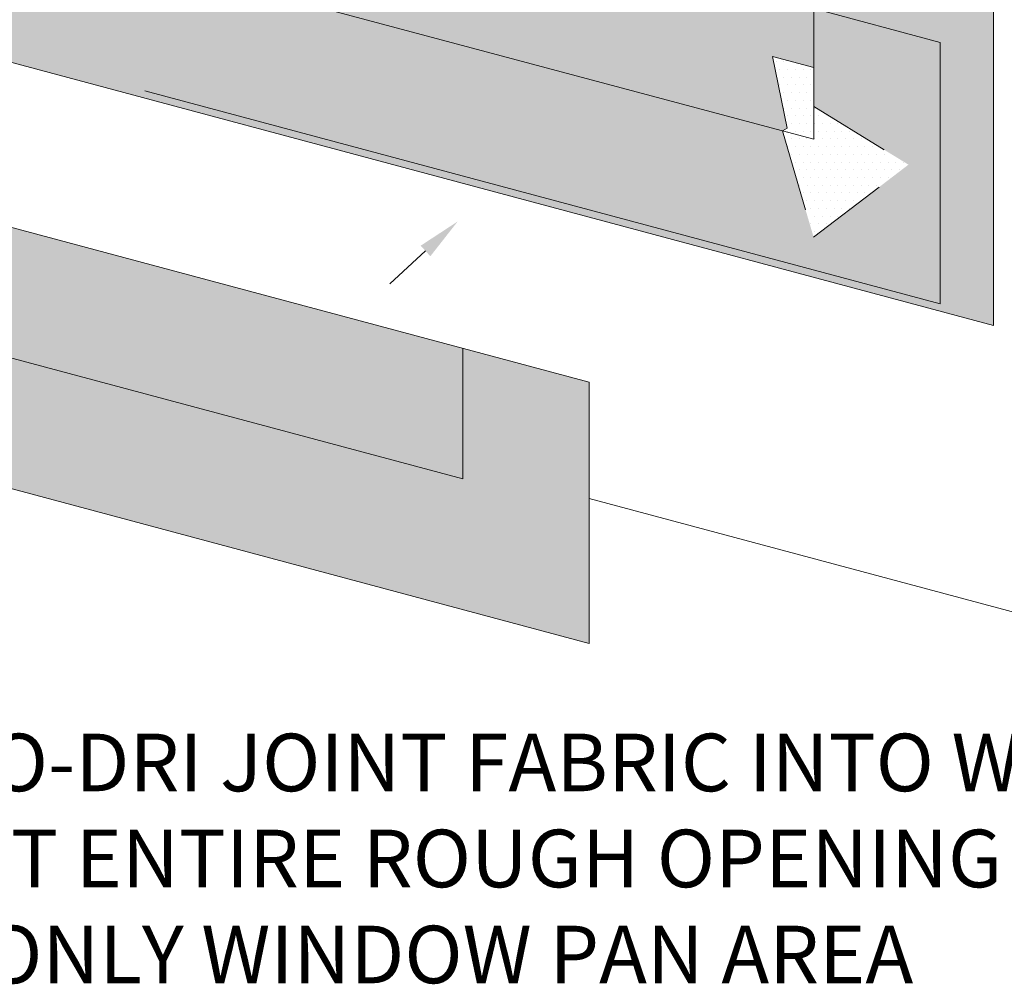
# Model space of a CAD drawing. Units: millimetres. Extents: x 1 to 11.3, y 0.5 to 7.5.
# Drawn here: x 9.1 to 10.3, y 4.4 to 5.5 of the extents above; entities that cross this region are included whole.
import ezdxf
from ezdxf import colors
from ezdxf.entities.mleader import LeaderData, LeaderLine
from ezdxf.math import Vec2, Vec3

# ---------------------------------------------------------------- set-up
doc = ezdxf.new("R2010")
doc.units = ezdxf.units.MM
doc.header["$MEASUREMENT"] = 0
for name, pattern in [('Dash', [0.25, 0.125, -0.125]), ('DASHDOTX2', [2, 1, -0.5, 0, -0.5]), ('HIDDEN2', [0.1875, 0.125, -0.0625])]:
    doc.linetypes.add(name, pattern=pattern)
for name, color, linetype, lineweight in [('1 - Framework', 7, 'Continuous', 15), ('2- Text', 7, 'Continuous', 13), ('AVB - Fluid (120 130 220 230) Hatch', 30, 'Continuous', 9), ('AVB - PNS (110 110AT 111)', 153, 'DASHDOTX2', 50)]:
    doc.layers.add(name, color=color, linetype=linetype, lineweight=lineweight)
doc.styles.add('02TREMCO', font='sanss___.ttf', dxfattribs={"height": 0.125})
doc.styles.add('0TREMCO', font='sanss___.ttf', dxfattribs={"height": 0.125})
pattern_1 = [(0, (0.810913, 17.88597), (0.0046875, 0.009375), [0, -0.009375])]

msp = doc.modelspace()

# ---------------------------------------------------------------- hatches: boundary and pattern name
at = {"layer": 'AVB - Fluid (120 130 220 230) Hatch', "ltscale": 0.4, "transparency": 33554559}
h = msp.add_hatch(color=256, dxfattribs=at)
h.dxf.hatch_style = 1
h.paths.add_polyline_path([(9.1136, 5.8239), (9.3189, 5.9424), (9.3189, 6.6644), (9.1136, 6.7194)], flags=0)
h.paths.add_polyline_path([(8.9516, 5.5408), (10.328, 5.1718), (10.328, 6.6211), (8.9512, 6.99)])
h.paths.add_polyline_path([(9.1136, 6.7194), (10.1099, 6.4524), (10.1099, 5.5569), (10.2632, 5.5158), (10.2632, 5.1982), (8.9599, 5.5471), (8.9599, 5.8647), (9.1132, 5.8237), (9.1136, 5.8239)], flags=16)
h.paths.add_polyline_path([(9.2167, 5.826), (9.2167, 5.7245), (9.3148, 5.6982), (9.1575, 5.658), (9.152, 5.6548), (9.152, 5.6547), (10.0716, 5.4083), (10.0774, 5.4116), (10.0598, 5.4986), (10.1099, 5.4852), (10.1099, 5.4377), (10.2248, 5.3672), (10.1096, 5.279), (10.0716, 5.4083), (9.152, 5.6547), (9.1136, 5.546), (8.9987, 5.6958), (9.1136, 5.7046), (9.1194, 5.708)], flags=0)
at = {"layer": 'AVB - Fluid (120 130 220 230) Hatch', "lineweight": 9, "transparency": 33554646}
h = msp.add_hatch(dxfattribs=at)
h.set_pattern_fill('DOTS', color=256, scale=0.15)
h.set_pattern_definition(pattern_1)
h.paths.add_polyline_path([(10.1099, 5.5569), (10.1099, 5.4852), (10.1099, 5.4377), (10.2248, 5.3672), (10.1096, 5.279), (10.0716, 5.4083), (10.0716, 5.4083), (9.152, 5.6547), (9.1136, 5.546), (8.9987, 5.6958), (9.1136, 5.7046), (9.1136, 5.7047), (9.1136, 5.8236), (8.9599, 5.8647), (8.9599, 5.5471), (10.2632, 5.1982), (10.2632, 5.5158)])
h = msp.add_hatch(dxfattribs=at)
h.set_pattern_fill('DOTS', color=256, scale=0.15)
h.set_pattern_definition(pattern_1)
h.paths.add_polyline_path([(10.0716, 5.4083), (10.0774, 5.4116), (10.0598, 5.4986), (10.1099, 5.4852), (10.1099, 5.5715), (9.3189, 5.7835), (9.2167, 5.7246), (9.2167, 5.7245), (9.3148, 5.6982), (9.1575, 5.658), (9.152, 5.6548), (9.152, 5.6547)])
h = msp.add_hatch(dxfattribs=at)
h.set_pattern_fill('DOTS', color=256, scale=0.15)
h.set_pattern_definition(pattern_1)
h.paths.add_polyline_path([(10.1099, 5.4852), (10.0598, 5.4986), (10.0774, 5.4116), (10.0716, 5.4083), (10.1099, 5.398)])
h = msp.add_hatch(dxfattribs=at)
h.set_pattern_fill('DOTS', color=256, scale=0.15)
h.set_pattern_definition(pattern_1)
h.paths.add_polyline_path([(9.8369, 4.7854), (9.8369, 5.103), (9.6836, 5.1441), (9.6836, 4.9854), (8.7631, 5.2319), (8.7631, 5.3905), (8.6098, 5.4316), (8.6098, 5.1143)])
h.paths.add_polyline_path([(9.6836, 4.9854), (9.6836, 5.1441), (8.7631, 5.3905), (8.7631, 5.2319)], flags=16)
h = msp.add_hatch(dxfattribs=at)
h.set_pattern_fill('DOTS', color=256, scale=0.15)
h.set_pattern_definition(pattern_1)
h.paths.add_polyline_path([(10.2248, 5.3672), (10.1099, 5.4377), (10.1099, 5.398), (10.0716, 5.4083), (10.1096, 5.279)])

# ---------------------------------------------------------------- linework, layer by layer
at = {"layer": '1 - Framework', "color": 0, "lineweight": 13}
for p, q in [((10.328, 6.6211), (10.328, 5.1718)), ((10.328, 5.1718), (8.9516, 5.5408))]:
    msp.add_line(p, q, dxfattribs=at)
at = {"layer": '1 - Framework', "color": 0, "lineweight": 0}
for p, q in [((10.1099, 5.4852), (10.1099, 6.4524)), ((10.0716, 5.4083), (9.1519, 5.6547)), ((10.5547, 4.7694), (9.8369, 4.9617))]:
    msp.add_line(p, q, dxfattribs=at)
at = {"layer": 'AVB - PNS (110 110AT 111)', "color": 0, "lineweight": 13}
for p, q in [((10.2632, 5.5158), (10.1099, 5.5569)), ((10.2632, 5.1982), (8.9599, 5.5471)), ((10.2632, 5.5158), (10.2632, 5.1982)), ((10.1099, 5.4852), (10.1099, 5.398)), ((9.8369, 5.103), (8.6098, 5.4316)), ((10.1099, 5.398), (10.0716, 5.4083)), ((9.8369, 4.7854), (8.6098, 5.1143)), ((9.8369, 5.103), (9.8369, 4.7854))]:
    msp.add_line(p, q, dxfattribs=at)
at = {"layer": 'AVB - PNS (110 110AT 111)', "color": 0, "linetype": 'Dash', "lineweight": 0, "ltscale": 3}
for p, q in [((10.0598, 5.4986), (10.0774, 5.4116)), ((9.6836, 5.1441), (9.6836, 4.9854))]:
    msp.add_line(p, q, dxfattribs=at)
at = {"layer": 'AVB - PNS (110 110AT 111)', "color": 0, "linetype": 'HIDDEN2', "lineweight": 0, "ltscale": 0.2}
for p, q in [((10.1099, 5.4852), (10.0598, 5.4986)), ((10.1099, 5.4377), (10.2248, 5.3672)), ((10.0716, 5.4083), (10.0774, 5.4116)), ((10.0716, 5.4083), (10.1096, 5.279)), ((10.1096, 5.279), (10.2248, 5.3672))]:
    msp.add_line(p, q, dxfattribs=at)
at = {"layer": 'AVB - PNS (110 110AT 111)', "color": 0, "linetype": 'ByBlock', "lineweight": 0, "ltscale": 3}
msp.add_line((8.7631, 5.2319), (9.6836, 4.9854), dxfattribs=at)

# ---------------------------------------------------------------- texts
at = {"layer": '2- Text', "ltscale": 0.4, "insert": (8.5372, 4.6758), "char_height": 0.07, "width": 2.777324, "attachment_point": 1, "style": '02TREMCO'}
msp.add_mtext('APPLY ENVIRO-DRI JOINT FABRIC INTO WET ENVIRO-DRI MEMBRANE AT ENTIRE ROUGH OPENING AND EXTERIOR FACE OF WALL OR ONLY WINDOW PAN AREA', dxfattribs=at)

# ---------------------------------------------------------------- leaders
at = {"layer": '1 - Framework', "color": 0, "lineweight": 0}
ml = msp.add_multileader_mtext('Standard', dxfattribs=at)
ml.set_content('', style='0TREMCO')
ml.set_leader_properties()
ml.build(insert=Vec2(0, 0))
ml.multileader.update_dxf_attribs({"has_dogleg": 0, "dogleg_length": 0.36, "arrow_head_size": 0.0529})
ctx = ml.context
ctx.base_point, ctx.char_height, ctx.arrow_head_size, ctx.landing_gap_size, ctx.plane_origin, ctx.plane_x_axis, ctx.plane_y_axis = Vec3(9.595, 5.2225), 0.00661, 0.0529, 0.00476, Vec3(10.0016, 5.0618), Vec3(0.866775, -0.498699), Vec3(0.498699, 0.866775)
notes = []
notes.append((ctx, [(1, (1, 1, 0), (9.5784, 5.232), (0.866775, -0.498699), 0.019, [(0, [(9.6772, 5.2981)], 0, [])])]))
ctx.mtext.insert, ctx.mtext.text_direction, ctx.mtext.rotation, ctx.mtext.flow_direction = Vec3(9.6007, 5.223), Vec3(0.866775, -0.498699), 5.761088, 5
for ctx, leaders in notes:
    for number, flags, end, landing, length, lines in leaders:
        leader = LeaderData()
        leader.index, (leader.has_last_leader_line, leader.has_dogleg_vector, leader.attachment_direction) = number, flags
        leader.last_leader_point, leader.dogleg_vector, leader.dogleg_length = Vec3(end), Vec3(landing), length
        for number, points, colour, breaks in lines:
            line = LeaderLine()
            line.index, line.vertices, line.color, line.breaks = number, Vec3.list(points), colors.encode_raw_color(colour), breaks
            leader.lines.append(line)
        ctx.leaders.append(leader)

doc.saveas('drawing.dxf')
